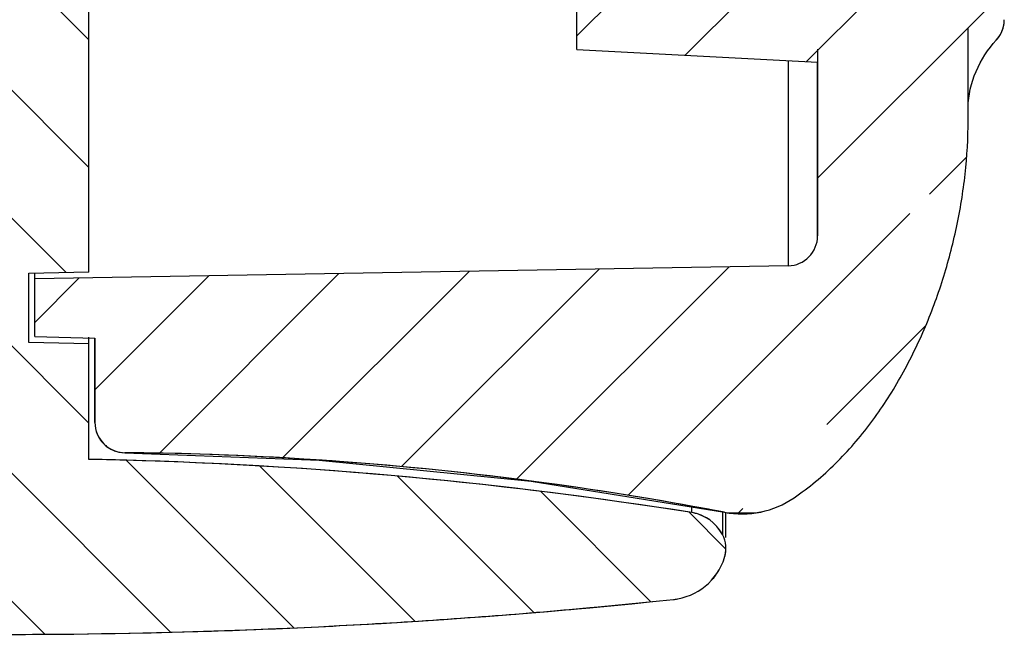
# Model space of a CAD drawing. Units: millimetres. Extents: x 2741 to 3169, y 1045 to 1343.
# Drawn here: x 2903 to 2919, y 1160 to 1170 of the extents above; entities that cross this region are included whole.
import ezdxf

# ---------------------------------------------------------------- set-up
doc = ezdxf.new("R2010")
doc.units = ezdxf.units.MM

msp = doc.modelspace()

# ---------------------------------------------------------------- hatches: boundary and pattern name
at = {"linetype": 'Continuous'}
h = msp.add_hatch(dxfattribs=at)
h.set_pattern_fill('A', color=2, scale=1.5, angle=-45, style=0, pattern_type=0)
h.set_pattern_definition([(315, (2424.193408006936, 996.3432169363153), (1.0606601718, 1.0606601718), [])])
edge = h.paths.add_edge_path()
edge.add_arc((2902.437962071936, 1090.103004821915), 73.010627407, 91.0987279519, 98.990471674)
edge.add_line((2901.037965399536, 1163.100208355215), (2901.037965399536, 1165.130992855915))
edge.add_line((2899.887965399537, 1165.161107228015), (2901.037965399537, 1165.130992855915))
edge.add_line((2899.887965399537, 1165.161107228015), (2899.887965399537, 1167.206233679615))
edge.add_line((2900.637965399537, 1167.212778830215), (2899.887965399537, 1167.206233679615))
edge.add_line((2900.637965399537, 1171.869238992815), (2900.637965399537, 1167.212778830215))
edge.add_line((2900.637965399537, 1171.869238992815), (2900.937862597037, 1172.177092077315))
edge.add_line((2900.937862597037, 1172.177092077315), (2901.637965399537, 1172.195424914416))
edge.add_line((2901.637965399537, 1173.157023771515), (2901.637965399537, 1172.195424914416))
edge.add_line((2901.637965399537, 1173.157023771515), (2903.837965399537, 1173.195424914416))
edge.add_line((2903.837965399537, 1166.211905090215), (2903.837965399537, 1173.195424914416))
edge.add_line((2902.837965399537, 1166.194450008015), (2903.837965399537, 1166.211905090215))
edge.add_line((2902.837965399537, 1165.042404435915), (2902.837965399537, 1166.194450008015))
edge.add_line((2903.837965399537, 1165.016218488215), (2902.837965399537, 1165.042404435915))
edge.add_line((2903.837965399537, 1163.100208225715), (2903.837965399537, 1165.016218488215))
edge.add_arc((2902.437961944237, 1090.103003959315), 73.01062827, 81.009523217, 88.90126673719999)
edge.add_arc((2913.737965332037, 1161.525247634115), 0.7000000373, 27.6804318122, 81.0095208338)
edge.add_arc((2913.915078294437, 1161.618156884115), 0.4999993675, 342.5977328361, 387.68043035)
edge.add_arc((2913.437965270236, 1161.767695535715), 1.0000000743, 275.9748459524001, 342.5977459795)
edge.add_arc((2902.437965419836, 1266.869634729315), 106.6760031575, 269.9999999891, 275.9748408434)
edge.add_arc((2902.437968871737, 1266.869635037215), 106.6760034403, 264.0251572717, 270.0000003237)
edge.add_arc((2891.437965530037, 1161.767695876115), 1.0000000753, 197.3846588673, 264.0251521201)
edge.add_arc((2890.960839743736, 1161.618315436315), 0.4999823211, 152.2812083308, 197.3848154401)
edge.add_arc((2891.137965491237, 1161.525246853615), 0.7000000653, 98.9904755996, 152.2811092378)
edge = h.paths.add_edge_path()
edge.add_line((2903.837965399537, 1176.195424914415), (2903.837965399537, 1178.389568706615))
edge.add_line((2901.637965399537, 1176.233826057215), (2903.837965399537, 1176.195424914415))
edge.add_line((2901.637965399537, 1177.195424914415), (2901.637965399537, 1176.233826057215))
edge.add_line((2900.937862597037, 1177.213757751515), (2901.637965399537, 1177.195424914416))
edge.add_line((2900.637965399537, 1177.521610836015), (2900.937862597037, 1177.213757751515))
edge.add_line((2900.637965399537, 1178.445424914415), (2900.637965399537, 1177.521610836015))
edge.add_line((2900.637965399537, 1178.445424914415), (2903.837965399537, 1178.389568706615))
edge = h.paths.add_edge_path()
edge.add_line((2903.837965399537, 1316.288849585815), (2903.837965399537, 1314.372841334015))
edge.add_line((2902.837965399537, 1314.346655412415), (2903.837965399537, 1314.372841334015))
edge.add_line((2902.837965399537, 1314.346655412415), (2902.837965399537, 1313.194610985515))
edge.add_line((2903.837965399537, 1313.177155920615), (2902.837965399537, 1313.194610985515))
edge.add_line((2903.837965399537, 1313.177155920615), (2903.837965399537, 1312.204209144315))
edge.add_line((2901.037965399536, 1312.179773914415), (2903.837965399537, 1312.204209144315))
edge.add_line((2901.037965399536, 1313.435266712615), (2901.037965399536, 1312.179773914415))
edge.add_line((2901.037965399536, 1313.435266712615), (2899.887965399536, 1313.475425597615))
edge.add_line((2899.887965399537, 1314.228009959815), (2899.887965399537, 1313.475425597615))
edge.add_line((2901.037965399536, 1314.258123769615), (2899.887965399536, 1314.228009959815))
edge.add_line((2901.037965399536, 1316.288849585815), (2901.037965399536, 1314.258123769615))
edge.add_spline(control_points=[(2891.028576185637, 1317.172409835615), (2894.342099532137, 1316.648163938315), (2897.683843662837, 1316.353177679315), (2901.037965399536, 1316.288849585815)], knot_values=[0, 0, 0, 0, 1, 1, 1, 1], weights=[1, 0.9984196697, 0.9984196697, 1], degree=3, periodic=0)
edge.add_spline(control_points=[(2890.518071643637, 1317.538645703515), (2890.622779733036, 1317.339029944316), (2890.805934264236, 1317.207634917615), (2891.028576193937, 1317.172409834115)], knot_values=[0, 0, 0, 0, 1, 1, 1, 1], weights=[1, 0.9290962243, 0.9290962243, 1], degree=3, periodic=0)
edge.add_spline(control_points=[(2890.483740396337, 1317.920450663315), (2890.443471274536, 1317.791974811215), (2890.455529134136, 1317.657876881415), (2890.518071656337, 1317.538645678915)], knot_values=[0, 0, 0, 0, 1, 1, 1, 1], weights=[1, 0.9490700442, 0.9490700442, 1], degree=3, periodic=0)
edge.add_spline(control_points=[(2891.333873649236, 1318.615928671915), (2890.924948578936, 1318.573130452815), (2890.606713679837, 1318.312788466915), (2890.483740388836, 1317.920450640115)], knot_values=[0, 0, 0, 0, 1, 1, 1, 1], weights=[1, 0.8904672437000001, 0.8904672437000001, 1], degree=3, periodic=0)
edge.add_spline(control_points=[(2902.437965399537, 1319.195424914415), (2898.728203441136, 1319.195424914414), (2895.023483045635, 1319.002084333315), (2891.333873636437, 1318.615928670615)], knot_values=[0, 0, 0, 0, 1, 1, 1, 1], weights=[1, 0.9990940006, 0.9990940006, 1], degree=3, periodic=0)
edge.add_spline(control_points=[(2913.542057162636, 1318.615928670615), (2909.852447753436, 1319.002084333315), (2906.147727357936, 1319.195424914414), (2902.437965399537, 1319.195424914415)], knot_values=[0, 0, 0, 0, 1, 1, 1, 1], weights=[1, 0.9990940006, 0.9990940006, 1], degree=3, periodic=0)
edge.add_spline(control_points=[(2914.392190408337, 1317.920450646215), (2914.269217116536, 1318.312788466615), (2913.950982222235, 1318.573130449115), (2913.542057158137, 1318.615928671115)], knot_values=[0, 0, 0, 0, 1, 1, 1, 1], weights=[1, 0.8904672464, 0.8904672464, 1], degree=3, periodic=0)
edge.add_spline(control_points=[(2914.357859142737, 1317.538645679115), (2914.420401665036, 1317.657876881615), (2914.432459524736, 1317.791974811315), (2914.392190403037, 1317.920450663415)], knot_values=[0, 0, 0, 0, 1, 1, 1, 1], weights=[1, 0.9490700442, 0.9490700442, 1], degree=3, periodic=0)
edge.add_spline(control_points=[(2913.847354588137, 1317.172409831415), (2914.069996520736, 1317.207634909815), (2914.253151056337, 1317.339029933915), (2914.357859150037, 1317.538645693315)], knot_values=[0, 0, 0, 0, 1, 1, 1, 1], weights=[1, 0.9290962231000001, 0.9290962231000001, 1], degree=3, periodic=0)
edge.add_spline(control_points=[(2903.837965399537, 1316.288849585815), (2907.192087136837, 1316.353177679315), (2910.533831268036, 1316.648163938415), (2913.847354615037, 1317.172409835815)], knot_values=[0, 0, 0, 0, 1, 1, 1, 1], weights=[1, 0.9984196697, 0.9984196697, 1], degree=3, periodic=0)
h = msp.add_hatch(dxfattribs=at)
h.set_pattern_fill('DEFAULT__7', color=2, scale=1.5, angle=45, style=0, pattern_type=0)
h.set_pattern_definition([(45, (2422.072087663337, 996.3432169363153), (-1.0606601718, 1.0606601718), [])])
edge = h.paths.add_edge_path()
edge.add_line((2903.937965399537, 1171.195424914415), (2903.937965399537, 1172.145424914415))
edge.add_line((2903.937965399537, 1172.145424914415), (2904.937965399537, 1172.321751895115))
edge.add_line((2904.937965399537, 1172.321751895115), (2904.937965399537, 1173.445424914415))
edge.add_line((2904.937965399537, 1173.445424914415), (2907.437965399537, 1173.401787252115))
edge.add_line((2907.437965399537, 1172.545424914415), (2907.437965399537, 1173.401787252115))
edge.add_line((2907.437965399537, 1172.545424914415), (2913.437965399537, 1172.440694524815))
edge.add_line((2913.437965399537, 1171.695424914415), (2913.437965399537, 1172.440694524815))
edge.add_line((2917.437965399537, 1171.660517443215), (2913.437965399537, 1171.695424914415))
edge.add_line((2917.437965399537, 1170.695424914415), (2917.437965399537, 1171.660517443215))
edge.add_line((2918.841455880837, 1170.670926896915), (2917.437965399537, 1170.695424914415))
edge.add_spline(control_points=[(2918.841455881437, 1170.670926896915), (2918.956980668937, 1170.668910403915), (2919.037965397637, 1170.586499746315), (2919.037965399536, 1170.470957361115)], knot_values=[0, 0, 0, 0, 1, 1, 1, 1], weights=[1, 0.8088336373, 0.8088336373, 1], degree=3, periodic=0)
edge.add_line((2919.037965399536, 1170.402034111515), (2919.037965399536, 1170.470957357915))
edge.add_spline(control_points=[(2918.905110821936, 1170.062616613215), (2918.991537881639, 1170.156104130715), (2919.037950690039, 1170.274659618915), (2919.037965395837, 1170.401976359115)], knot_values=[0, 0, 0, 0, 1, 1, 1, 1], weights=[1, 0.9541516552, 0.9541516552, 1], degree=3, periodic=0)
edge.add_spline(control_points=[(2918.437965399537, 1168.945426408815), (2918.437965779937, 1169.353249487615), (2918.593688148237, 1169.725634793615), (2918.905132504236, 1170.062582326915)], knot_values=[0, 0, 0, 0, 1, 1, 1, 1], degree=3, periodic=0)
edge.add_line((2918.437965399537, 1168.736681877015), (2918.437965399537, 1168.945424914415))
edge.add_spline(control_points=[(2915.547762535136, 1162.461927474915), (2915.794976159837, 1162.631110356215), (2916.250068579437, 1163.012072734215), (2916.839615881836, 1163.696485300615), (2917.324615610637, 1164.446873998415), (2917.720773576237, 1165.250308570215), (2918.030232125437, 1166.086260521615), (2918.258017887937, 1166.949477556715), (2918.402433825936, 1167.835225964215), (2918.437965399537, 1168.434393864615), (2918.437965399537, 1168.736681877015)], knot_values=[0, 0, 0, 0, 0.125, 0.25, 0.375, 0.5, 0.625, 0.75, 0.875, 1, 1, 1, 1], degree=3, periodic=0)
edge.add_arc((2914.680672345837, 1163.728938192615), 1.5353050246, 259.1538831704, 304.3861387049)
edge.add_arc((2903.932571415236, 1107.613083426515), 55.60059446890001, 79.157313216, 89.483799961)
edge.add_arc((2904.437965581237, 1163.711403587715), 0.5000001817, 179.9999797338, 269.4873708194)
edge.add_line((2903.937965399537, 1163.711403764615), (2903.937965399537, 1165.113690443415))
edge.add_line((2902.937965399537, 1165.139876858215), (2903.937965399537, 1165.113690443415))
edge.add_line((2902.937965399537, 1165.139876858215), (2902.937965399537, 1166.096250230615))
edge.add_line((2915.446691729836, 1166.314594165515), (2902.937965399537, 1166.096250230615))
edge.add_arc((2915.437965279137, 1166.814518074915), 0.5000001204, 271.0000282303, 360.0000130007001)
edge.add_line((2915.937965399537, 1166.814518188415), (2915.937965399537, 1169.695424914416))
edge.add_line((2911.937965399537, 1169.905056031515), (2915.937965399537, 1169.695424914416))
edge.add_line((2911.937965399537, 1169.905056031515), (2911.937965399537, 1170.916058758415))
edge.add_line((2911.937965399537, 1170.916058758415), (2903.937965399537, 1171.195424914416))
edge = h.paths.add_edge_path()
edge.add_line((2903.937965399537, 1177.245424914415), (2903.937965399537, 1178.195424914415))
edge.add_line((2911.937965399537, 1178.474791070315), (2903.937965399537, 1178.195424914416))
edge.add_line((2911.937965399537, 1178.474791070315), (2911.937965399537, 1179.485793797315))
edge.add_line((2911.937965399537, 1179.485793797315), (2915.937965399537, 1179.695424914416))
edge.add_line((2915.937965399537, 1179.695424914415), (2915.937965399537, 1186.225424914415))
edge.add_line((2918.437965399537, 1186.225424914415), (2915.937965399537, 1186.225424914415))
edge.add_line((2918.437965399537, 1180.445424914415), (2918.437965399537, 1186.225424914415))
edge.add_spline(control_points=[(2918.905132504236, 1179.328267501915), (2918.593688148237, 1179.665215035115), (2918.437965779937, 1180.037600341115), (2918.437965399537, 1180.445423419915)], knot_values=[0, 0, 0, 0, 1, 1, 1, 1], degree=3, periodic=0)
edge.add_spline(control_points=[(2919.037965397937, 1178.988873469315), (2919.037955280734, 1179.116191923215), (2918.991545553133, 1179.234750457115), (2918.905119804736, 1179.328241519815)], knot_values=[0, 0, 0, 0, 1, 1, 1, 1], weights=[1, 0.9541504919, 0.9541504919, 1], degree=3, periodic=0)
edge.add_line((2919.037965399536, 1178.919892470915), (2919.037965399536, 1178.988815634015))
edge.add_spline(control_points=[(2918.841455881537, 1178.719922931915), (2918.956980668936, 1178.721939425015), (2919.037965397536, 1178.804350082415), (2919.037965399536, 1178.919892467415)], knot_values=[0, 0, 0, 0, 1, 1, 1, 1], weights=[1, 0.8088336376999999, 0.8088336376999999, 1], degree=3, periodic=0)
edge.add_line((2918.841455880837, 1178.719922931915), (2917.437965399537, 1178.695424914415))
edge.add_line((2917.437965399537, 1177.730332385515), (2917.437965399537, 1178.695424914415))
edge.add_line((2917.437965399537, 1177.730332385515), (2913.437965399537, 1177.695424914415))
edge.add_line((2913.437965399537, 1176.950155304015), (2913.437965399537, 1177.695424914416))
edge.add_line((2907.437965399537, 1176.845424914415), (2913.437965399537, 1176.950155304015))
edge.add_line((2907.437965399537, 1175.989062576715), (2907.437965399537, 1176.845424914415))
edge.add_line((2904.937965399537, 1175.945424914415), (2907.437965399537, 1175.989062576715))
edge.add_line((2904.937965399537, 1175.945424914415), (2904.937965399537, 1177.069097933715))
edge.add_line((2903.937965399537, 1177.245424914415), (2904.937965399537, 1177.069097933715))
edge = h.paths.add_edge_path()
edge.add_line((2918.437965399537, 1186.225424914415), (2915.937965399537, 1186.225424914415))
edge.add_line((2918.437965399537, 1186.225424914415), (2915.937965399537, 1186.225424914415))
edge = h.paths.add_edge_path()
edge.add_line((2918.437965399537, 1310.675425646915), (2918.437965399537, 1259.721671513415))
edge.add_line((2918.137965399537, 1259.695424914415), (2918.437965399537, 1259.721671513415))
edge.add_line((2918.137965399537, 1219.695424914415), (2918.137965399537, 1259.695424914415))
edge.add_line((2918.137965399537, 1219.695424914415), (2918.437965399537, 1219.669178315315))
edge.add_line((2918.437965399537, 1219.669178315315), (2918.437965399537, 1186.225424914415))
edge.add_line((2918.437965399537, 1186.225424914415), (2915.937965399537, 1186.225424914415))
edge.add_line((2915.937965399537, 1304.008149589715), (2915.937965399537, 1186.225424914415))
edge.add_line((2915.937965399537, 1304.008149589715), (2910.937965399537, 1304.095424914415))
edge.add_line((2910.937965399537, 1305.195424914415), (2910.937965399537, 1304.095424914415))
edge.add_line((2916.437965399537, 1305.291427771515), (2910.937965399537, 1305.195424914416))
edge.add_line((2916.437965399537, 1307.099422057315), (2916.437965399537, 1305.291427771515))
edge.add_line((2916.437965399537, 1307.099422057315), (2910.937965399537, 1307.195424914415))
edge.add_line((2910.937965399537, 1308.295424914415), (2910.937965399537, 1307.195424914416))
edge.add_line((2915.937965399537, 1308.382700239015), (2910.937965399537, 1308.295424914415))
edge.add_line((2915.937965399537, 1312.574616236215), (2915.937965399537, 1308.382700239015))
edge.add_spline(control_points=[(2915.446690641337, 1313.074540100615), (2915.735503595235, 1313.069499407314), (2915.937966061536, 1312.863472028915), (2915.937965399537, 1312.574615090415)], knot_values=[0, 0, 0, 0, 1, 1, 1, 1], weights=[1, 0.808832648, 0.808832648, 1], degree=3, periodic=0)
edge.add_line((2902.937965399537, 1313.292880711815), (2915.446691602736, 1313.074540083815))
edge.add_line((2902.937965399537, 1314.249239725315), (2902.937965399537, 1313.292880711815))
edge.add_line((2903.937965399537, 1314.275425646915), (2902.937965399537, 1314.249239725315))
edge.add_line((2903.937965399537, 1315.677662498915), (2903.937965399537, 1314.275425646915))
edge.add_spline(control_points=[(2904.433493587536, 1316.177642501415), (2904.142684377136, 1316.175041509115), (2903.937964841135, 1315.968482380615), (2903.937965399537, 1315.677661538915)], knot_values=[0, 0, 0, 0, 1, 1, 1, 1], weights=[1, 0.8068407436, 0.8068407436, 1], degree=3, periodic=0)
edge.add_arc((2903.932577168137, 1371.779515483315), 55.6041293103, 270.5161616117, 280.8423277822)
edge.add_spline(control_points=[(2915.544612061937, 1316.929496198715), (2915.202852800637, 1317.162013473715), (2914.798072765737, 1317.245779810716), (2914.392099816736, 1317.168000375615)], knot_values=[0, 0, 0, 0, 1, 1, 1, 1], weights=[1, 0.9490852198, 0.9490852198, 1], degree=3, periodic=0)
edge.add_spline(control_points=[(2918.437965399537, 1310.675423572415), (2918.437966025337, 1312.932648597615), (2917.416580994937, 1315.655897754915), (2915.544606860036, 1316.929499737915)], knot_values=[0, 0, 0, 0, 1, 1, 1, 1], degree=3, periodic=0)

# ---------------------------------------------------------------- linework, layer by layer
at = {"color": 7, "linetype": 'Continuous'}
for p, q in [((2903.837965399537, 1166.211701008815), (2903.837965399537, 1173.845424914415)), ((2903.837965399537, 1166.211905090215), (2903.837965399537, 1173.195424914415)), ((2911.937965399537, 1169.905056031515), (2911.937965399537, 1170.916058758415)), ((2911.937965399537, 1169.905056031515), (2911.937965399537, 1170.916058758415)), ((2918.437965399537, 1168.736681877015), (2918.437965399537, 1170.267249035015)), ((2911.937965399537, 1169.905056031515), (2915.937965399537, 1169.695424914415)), ((2911.937965399537, 1169.905056031515), (2915.937965399537, 1169.695424914415)), ((2915.937965399537, 1169.910402012015), (2915.937965399537, 1166.814483415115)), ((2915.446691806736, 1169.721171472415), (2915.446691684537, 1166.314594164715)), ((2915.937965399537, 1166.814518188415), (2915.937965399537, 1169.695424914415)), ((2918.437965399537, 1168.736681877015), (2918.437965399537, 1168.945424914415)), ((2915.446691729836, 1166.314594165515), (2902.937965399537, 1166.096250230615)), ((2915.446691729836, 1166.314594165515), (2902.937965399537, 1166.096250230615)), ((2902.837965399537, 1166.194450008015), (2903.837965399537, 1166.211905090215)), ((2902.837965399537, 1166.194426236815), (2903.837965399537, 1166.211881318515)), ((2902.837965399537, 1165.040948158915), (2902.837965399537, 1166.194450008015)), ((2902.837965399537, 1165.042404435915), (2902.837965399537, 1166.194450008015)), ((2902.937965399537, 1165.138391912115), (2902.937965399537, 1166.196171745015)), ((2902.937965399537, 1165.139876858215), (2902.937965399537, 1166.096250230615)), ((2902.937965399537, 1165.139876858215), (2903.937965399537, 1165.113690443415)), ((2902.937965399537, 1165.139847331715), (2903.937965399537, 1165.113660990015)), ((2903.837965399537, 1163.098587480815), (2903.837965399537, 1165.130989080815)), ((2903.937965399537, 1165.113690443415), (2903.937965399537, 1163.711403764615)), ((2903.937965399537, 1163.711403764615), (2903.937965399537, 1165.113690443415)), ((2903.837965399537, 1165.016218488215), (2902.837965399537, 1165.042404435915)), ((2903.837965399537, 1165.016218488215), (2902.837965399537, 1165.042404435915)), ((2903.837965399537, 1163.100208225715), (2903.837965399537, 1165.016218488215)), ((2904.433492087637, 1163.211421385315), (2904.457481039236, 1163.211201571715)), ((2904.433492114237, 1163.211398061115), (2907.659669846237, 1163.088612213715)), ((2907.659669846237, 1163.088612213715), (2911.179679955436, 1162.739345009815)), ((2911.179679955436, 1162.739345009815), (2914.391663239736, 1162.221059799515)), ((2913.847354559637, 1162.216624183715), (2913.847354478437, 1162.308473698215)), ((2914.357857832137, 1162.226504926115), (2914.357858340236, 1162.098816978615)), ((2914.391771102236, 1162.221059690315), (2914.391665232136, 1162.221059417715)), ((2914.415077729637, 1161.803115128815), (2914.415078027536, 1162.218165820615)), ((2914.357858598737, 1162.015958691415), (2914.357852274837, 1161.850379590215)), ((2914.357858340236, 1162.098816978615), (2914.357858598737, 1162.015958691415))]:
    msp.add_line(p, q, dxfattribs=at)
for points in [[(2914.391661524737, 1162.221060125815), (2914.437356285737, 1162.213018932515), (2914.905112766136, 1162.210125974115), (2915.047809202937, 1162.238175956115)], [(2914.392192896436, 1161.468601733315), (2914.393909740937, 1161.474193995515), (2914.401337963936, 1161.501729555815), (2914.406984009036, 1161.528538207515), (2914.410996184336, 1161.554382483715), (2914.413533785536, 1161.578877214215), (2914.414779188937, 1161.600867388615), (2914.415051741337, 1161.613057831515), (2914.415074216537, 1161.616301452715)]]:
    msp.add_lwpolyline(points, dxfattribs=at)
for centre, radius, start, end in [((2918.537965399536, 1170.402034112215), 0.5, 317.2473273478042, 359.9933820207001), ((2915.437965279137, 1166.814518074915), 0.5000001204, 271.0000282302906, 1.300069893376531e-05), ((2915.437965279137, 1166.814518074915), 0.5000001204, 271.0000282302906, 1.300069893376531e-05), ((2904.441321535337, 1163.712064368015), 0.5033565693, 180.0751947988998, 202.2001298747008), ((2904.437965581237, 1163.711403587715), 0.5000001817, 179.9999797337995, 269.487370819411), ((2904.437965399537, 1163.711378819415), 0.5, 180.0000000051003, 269.4873932760053), ((2904.436104428837, 1163.710542787515), 0.4979516077, 202.264848341003, 211.7848363052989), ((2904.437235747836, 1163.710754605815), 0.4990250096, 211.7370904970056, 227.5537718982062), ((2904.438938790036, 1163.712761770115), 0.5016555076, 227.5649576770942, 236.885553210801), ((2904.437260767137, 1163.709909461215), 0.4983497653, 236.8679886455106, 247.2531563816945), ((2904.436438936037, 1163.708560922315), 0.4967883996, 247.2804307150053, 251.4746470931899), ((2904.438631017636, 1163.714758759115), 0.5033615734, 251.4622068194091, 269.4150465828899), ((2903.932571415236, 1107.613083426515), 55.60059446890001, 79.1573132160057, 89.48379996101283), ((2903.936786990037, 1107.725530129815), 55.4881145621, 86.09762655809813, 89.4623351407994), ((2902.438498673736, 1090.131955754015), 72.9816715066, 88.43922316879528, 88.90125219010174), ((2902.437961944237, 1090.103003959315), 73.01062827, 81.0095232169884, 88.90126673720448), ((2902.437995795036, 1090.103279034815), 73.0103512842, 81.00951572160486, 88.43944163480633), ((2903.922828454036, 1107.525994058515), 55.688137973, 82.55511355318889, 86.09727013520498), ((2903.940661629137, 1107.652888197615), 55.5600028826, 79.71128244150573, 82.55639317579457), ((2914.680672345837, 1163.728938192615), 1.5353050246, 259.1538831704046, 304.3861387048973), ((2914.680670863836, 1163.728912384915), 1.535279399, 259.1537562570011, 304.3861955031995), ((2913.737675495936, 1161.524112833315), 0.7011661975, 70.34323944088928, 81.00061884069525), ((2913.737965332037, 1161.525247634115), 0.7000000373, 27.68043181209376, 81.00952083381262), ((2903.981767887537, 1107.887009875415), 55.3223039191, 79.15398739530062, 79.7098627052105), ((2913.737960473637, 1161.525238402115), 0.7000103931999999, 27.68054323230573, 70.33421520530375), ((2913.915078294437, 1161.618156884115), 0.4999993675, 342.5977328360975, 27.68043035000538), ((2913.915136305036, 1161.618144775715), 0.4999403908, 342.5970686335972, 27.68063763500426), ((2913.437965270236, 1161.767695535715), 1.0000000743, 275.9748459523929, 342.5977459794985), ((2913.437965399537, 1161.767672227115), 1, 275.9748381010008, 342.5981748807977), ((2913.436731257937, 1161.768194812015), 1.0013227679, 331.5041320235035, 337.0041894460028), ((2913.438401774937, 1161.767400450815), 0.9994756502, 319.1998427522017, 331.498464197805), ((2902.437965399537, 1266.869620532015), 106.6760115574, 264.0251596233081, 275.9748403403036), ((2902.437965419836, 1266.869634729315), 106.6760031575, 269.999999989109, 275.9748408433988), ((2902.437355369237, 1266.876629539715), 106.6830234712, 274.0135058327058, 275.9747756621879), ((2913.438030054437, 1161.766547336515), 0.9988513706000001, 275.9780057693951, 279.9952806075025), ((2902.438193807437, 1266.865258539515), 106.6716216739, 271.968401855412, 274.0134840752899), ((2902.437844017637, 1266.876648321515), 106.6830167497, 268.0386590514875, 271.9683794937122)]:
    msp.add_arc(centre, radius, start, end, dxfattribs=at)
for points, start_tangent, end_tangent in [([(2918.905110821936, 1170.062616613215), (2918.908956518636, 1170.066824343015), (2918.912761875137, 1170.071084566615), (2918.916525870537, 1170.075396745115), (2918.920247492636, 1170.079760313815), (2918.923925738136, 1170.084174682815), (2918.927559614036, 1170.088639236915), (2918.931148138136, 1170.093153336115), (2918.934690339936, 1170.097716315315), (2918.938185260937, 1170.102327485115), (2918.941631956136, 1170.106986131515), (2918.945029494137, 1170.111691516815), (2918.948376958237, 1170.116442879415), (2918.951673447237, 1170.121239434415), (2918.954918075637, 1170.126080373915), (2918.958109975137, 1170.130964867615), (2918.961248294736, 1170.135892062915), (2918.964332201637, 1170.140861085515), (2918.967360881837, 1170.145871040015), (2918.970333541136, 1170.150921010315), (2918.973249405136, 1170.156010060015), (2918.976107720637, 1170.161137233315), (2918.978907755637, 1170.166301555215), (2918.981648800137, 1170.171502032415), (2918.984330166837, 1170.176737653515), (2918.986951191537, 1170.182007390315), (2918.989511233737, 1170.187310197815), (2918.992009677037, 1170.192645015515), (2918.994445929837, 1170.198010767415), (2918.996819425537, 1170.203406363515), (2918.999129623136, 1170.208830699615), (2919.001376007637, 1170.214282659215), (2919.003558090237, 1170.219761113215), (2919.005675409036, 1170.225264921415), (2919.007727528936, 1170.230792932815), (2919.009714042436, 1170.236343986815), (2919.011634569436, 1170.241916913715), (2919.013488757636, 1170.247510535715), (2919.015276282837, 1170.253123667815), (2919.016996849137, 1170.258755118415), (2919.018650188837, 1170.264403690315), (2919.020236063036, 1170.270068181415), (2919.021754260937, 1170.275747385715), (2919.023204600936, 1170.281440094315), (2919.024586929636, 1170.287145095715), (2919.025901122737, 1170.292861177115), (2919.027147084237, 1170.298587125315), (2919.028324746836, 1170.304321727215), (2919.029434072037, 1170.310063770915), (2919.030475049236, 1170.315812046215), (2919.031447696436, 1170.321565346015), (2919.032352059637, 1170.327322466515), (2919.033188212637, 1170.333082208415), (2919.033956257037, 1170.338843377615), (2919.034656321737, 1170.344604785815), (2919.035288562637, 1170.350365251615), (2919.035853162637, 1170.356123600915), (2919.036350331036, 1170.361878667915), (2919.036780303336, 1170.367629295715), (2919.037143340737, 1170.373374337315), (2919.037439729636, 1170.379112655615), (2919.037669781736, 1170.384843124915), (2919.037833832836, 1170.390564630915), (2919.037932243037, 1170.396276072015), (2919.037965395837, 1170.401976359115)], (0.6788349980780011, 0.7342908452271759), (0.0001155053793187194, 0.9999999933292538)), ([(2918.437965399537, 1168.945426408815), (2918.905132504236, 1170.062582326915)], (9.328391479280055e-07, 0.999999999999565), (0.6787693199858957, 0.7343515576655943)), ([(2918.437965399537, 1168.945426408815), (2918.905132504236, 1170.062582326915)], (9.328391479280055e-07, 0.999999999999565), (0.6787693199858957, 0.7343515576655943)), ([(2915.547762535136, 1162.461927474915), (2916.234553358237, 1163.030900900815), (2916.822191286237, 1163.707481322515), (2917.309808650036, 1164.455714977415), (2917.706323673437, 1165.255728133415), (2918.016619994336, 1166.090804702215), (2918.244122917236, 1166.953232785415), (2918.387247396337, 1167.837393204715), (2918.437965399537, 1168.736681877015)], (0.8252501352636417, 0.5647673983573601), (0, 1)), ([(2915.547762535136, 1162.461927474915), (2916.234553358237, 1163.030900900815), (2916.822191286237, 1163.707481322515), (2917.309808650036, 1164.455714977415), (2917.706323673437, 1165.255728133415), (2918.016619994336, 1166.090804702215), (2918.244122917236, 1166.953232785415), (2918.387247396337, 1167.837393204715), (2918.437965399537, 1168.736681877015)], (0.8252501352619808, 0.564767398359787), (0, 1))]:
    msp.add_spline(points, degree=3, dxfattribs=dict(at, start_tangent=start_tangent, end_tangent=end_tangent))

doc.saveas('drawing.dxf')
